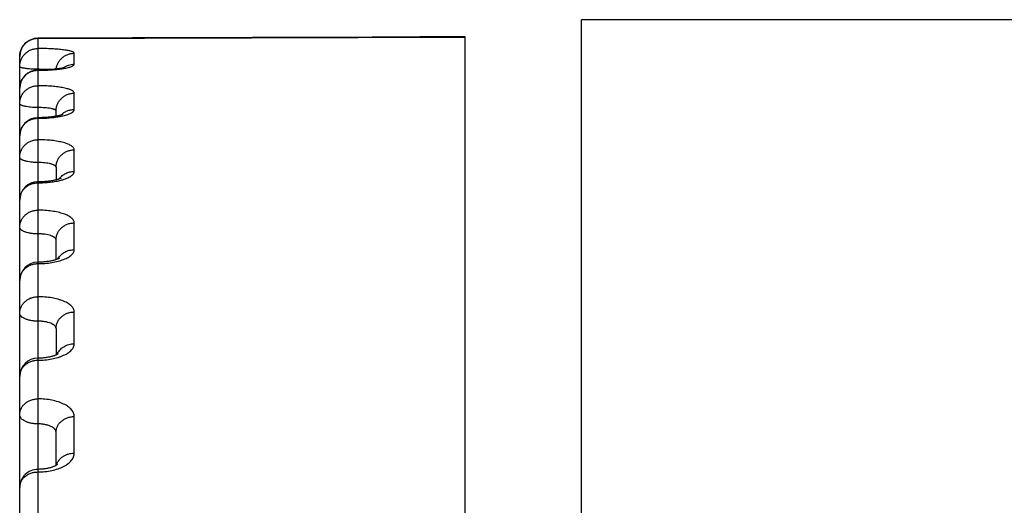
# Model space of a CAD drawing. Units: inches. Extents: x 0 to 22.3, y -0.1 to 17.2.
# Drawn here: x 5.7 to 6, y 13.5 to 13.6 of the extents above; entities that cross this region are included whole.
import ezdxf

# ---------------------------------------------------------------- set-up
doc = ezdxf.new("R2010")
doc.units = ezdxf.units.IN
doc.header["$LTSCALE"] = 1.21
doc.header["$MEASUREMENT"] = 0
doc.layers.get('0').update_dxf_attribs({"linetype": 'CONTINUOUS'})
doc.layers.add('AXIS', color=7, linetype='CONTINUOUS')

msp = doc.modelspace()

# ---------------------------------------------------------------- linework, layer by layer
at = {"color": 9, "linetype": 'CONTINUOUS'}
for p, q in [((5.7462019806, 13.6287748403), (5.8637019805, 13.629169269)), ((5.7462019806, 13.6287748403), (5.7462019805, 13.2995399821)), ((5.7562019805, 13.6217040458), (5.7562019805, 13.6247073995)), ((5.7494213332, 13.6202010317), (5.7465685067, 13.6203227423)), ((5.7562019805, 13.609240335), (5.7562019805, 13.6137217248)), ((5.7562019805, 13.5921977719), (5.7562019805, 13.5981321444)), ((5.7562019805, 13.5706716335), (5.7562019805, 13.5780258123)), ((5.7562019805, 13.5447822626), (5.7562019805, 13.553515134)), ((5.7562019805, 13.514674395), (5.7562019805, 13.5247371374))]:
    msp.add_line(p, q, dxfattribs=at)
at = {"color": 7, "linetype": 'CONTINUOUS'}
for p, q in [((5.8637019805, 12.844646039), (5.8637019805, 13.6292323454)), ((5.7412019805, 13.4324982703), (5.7412019805, 13.6238448513)), ((5.7466590919, 13.6201014172), (5.7462019805, 13.6200994323)), ((5.7512019805, 13.6073677669), (5.7512019805, 13.6088343893)), ((5.7464082803, 13.6069781509), (5.7462019805, 13.6069775519)), ((5.7512019805, 13.593337324), (5.7512019805, 13.5898534033)), ((5.7512019805, 13.5679159731), (5.7512019805, 13.573350325)), ((5.7512019805, 13.548985103), (5.7512019805, 13.5416831577)), ((5.7512019805, 13.5113064532), (5.7512019805, 13.5203779062))]:
    msp.add_line(p, q, dxfattribs=at)
for points in [[(5.7721832292, 13.6289323336), (5.7590018668, 13.6288880998), (5.746185057, 13.6288448405)], [(5.8637019805, 13.6292322953), (5.8512932909, 13.6291923574), (5.838105675, 13.6291496605), (5.7721832292, 13.6289323336)], [(5.7535738524, 13.6207825503), (5.7535790217, 13.620784682), (5.7535891014, 13.6207887165), (5.7535915252, 13.62078965), (5.7535860272, 13.6207876716), (5.7535725814, 13.6207830436), (5.753550829, 13.6207758991), (5.7535206461, 13.620766443), (5.7534824884, 13.6207550356), (5.7534363907, 13.6207418806), (5.7533820173, 13.6207270676), (5.7533192567, 13.6207107452), (5.753247931, 13.6206930373), (5.7531678127, 13.6206740513), (5.7530785931, 13.6206538781), (5.7529797737, 13.6206325741), (5.7528713598, 13.620610305), (5.7527538075, 13.6205873105), (5.7526269059, 13.6205636814), (5.7524905989, 13.6205395424), (5.7523457246, 13.6205151609), (5.7521924635, 13.6204906654), (5.7520306217, 13.6204661164), (5.7518605733, 13.6204416616), (5.7516824136, 13.620417402), (5.7514961354, 13.6203934181), (5.7513019805, 13.6203698144), (5.7511000483, 13.6203466755), (5.7508904151, 13.6203240867), (5.7506732989, 13.620302141), (5.7504488317, 13.6202809136), (5.7502171477, 13.6202604818), (5.7499784833, 13.6202409346), (5.7497330081, 13.620222347), (5.7494809182, 13.6202047882), (5.7492225118, 13.6201883383), (5.7489580256, 13.620173073), (5.7486877001, 13.6201590589), (5.7484118679, 13.6201463608), (5.7481308301, 13.6201350501), (5.7478448829, 13.6201251924), (5.7475543855, 13.6201168442), (5.7472596833, 13.6201100608), (5.7469611223, 13.6201049018), (5.7466590919, 13.6201014172)], [(5.7513437613, 13.6073932996), (5.7511717773, 13.6073623277), (5.7509916514, 13.6073316988), (5.7508034318, 13.6073015398), (5.7506071331, 13.6072719708), (5.7504028956, 13.6072431247), (5.7501907709, 13.6072151143), (5.7499706274, 13.6071880371), (5.7497426519, 13.6071620325), (5.7495069372, 13.6071372203), (5.7492631973, 13.607113682), (5.7490116271, 13.6070915605), (5.7487524146, 13.6070709941), (5.7484852665, 13.6070520797), (5.748210441, 13.6070349639), (5.7479282172, 13.6070197998), (5.7476383619, 13.6070067101), (5.7473412504, 13.6069958468), (5.7470372464, 13.6069873672), (5.7467261627, 13.6069814158), (5.7464082803, 13.6069781509)], [(5.7529714654, 13.6078214367), (5.7529753184, 13.6078234937), (5.7529846131, 13.6078283152), (5.7529856403, 13.607828837), (5.7529780956, 13.6078253291), (5.7529621458, 13.6078182529), (5.752937534, 13.6078078464), (5.7529040041, 13.6077943407), (5.7528617514, 13.6077781278), (5.7528105424, 13.607759406), (5.7527502048, 13.607738388), (5.7526810583, 13.6077154367), (5.7526029689, 13.6076907414), (5.7525157979, 13.6076644827), (5.7524199053, 13.6076369735), (5.7523152281, 13.6076083803), (5.75220169, 13.6075788615), (5.7520796732, 13.6075486851), (5.7519492364, 13.6075180171), (5.7518103004, 13.6074869824), (5.7516630466, 13.607455757), (5.7515075374, 13.6074244872), (5.7513437613, 13.6073932996)], [(5.7512640075, 13.5898688351), (5.7511128, 13.5898312161), (5.7509533794, 13.5897937242), (5.7507858351, 13.5897565336), (5.7506102278, 13.58971981), (5.7504263911, 13.589683674), (5.7502344293, 13.5896482989), (5.750034435, 13.5896138472), (5.7498261861, 13.5895804341), (5.7496098222, 13.589548241), (5.749385484, 13.5895174401), (5.7491529337, 13.5894881516), (5.7489123737, 13.5894605652), (5.748664001, 13.5894348653), (5.7484075782, 13.5894111893), (5.7481433811, 13.5893897314), (5.747871702, 13.5893706908), (5.7475923635, 13.5893542317), (5.7473057677, 13.5893405549), (5.7470122989, 13.5893298629), (5.7467118258, 13.5893223427), (5.7464046717, 13.5893181998), (5.7462019805, 13.5893174219)], [(5.7525029701, 13.5903008182), (5.7525037351, 13.5903012897), (5.7525020121, 13.5903002795), (5.7524922718, 13.5902947669), (5.7524741115, 13.59028498), (5.752447237, 13.5902712017), (5.7524111931, 13.5902536277), (5.7523657509, 13.5902325618), (5.7523110803, 13.5902084643), (5.752246901, 13.5901815686), (5.7521730749, 13.5901521619), (5.7520901471, 13.5901207693), (5.7519980394, 13.5900876341), (5.7518966884, 13.5900529937), (5.7517868016, 13.5900173236), (5.7516686116, 13.5899808984), (5.751541976, 13.5899438606), (5.7514070668, 13.5899064381), (5.7512640075, 13.5898688351)], [(5.7512073157, 13.5679177271), (5.7510576705, 13.5678685289), (5.7508960495, 13.5678186766), (5.7507224325, 13.5677685373), (5.7505373196, 13.5677185998), (5.7503407701, 13.5676692059), (5.7501329407, 13.5676207122), (5.7499145943, 13.5675735816), (5.7496859099, 13.5675281155), (5.7494472347, 13.5674846425), (5.7491997002, 13.5674435922), (5.7489437116, 13.5674052233), (5.7486796957, 13.5673697912), (5.7484089195, 13.5673376261), (5.7481319149, 13.5673089186), (5.747849219, 13.5672838533), (5.7475621771, 13.5672626511), (5.7472714093, 13.5672454259), (5.7469775094, 13.5672322806), (5.7466818202, 13.5672233199), (5.7463852147, 13.567218581), (5.7462019805, 13.5672177721)], [(5.7521060482, 13.5683136911), (5.7521076522, 13.568314963), (5.752114597, 13.5683203214), (5.7521136853, 13.5683196859), (5.75210445, 13.5683133723), (5.7520866296, 13.568301819), (5.75205987, 13.5682853784), (5.7520237143, 13.5682643294), (5.7519776378, 13.5682389148), (5.7519211595, 13.5682094107), (5.7518539384, 13.5681761691), (5.7517756047, 13.5681395214), (5.7516857232, 13.5680997668), (5.751584056, 13.5680572902), (5.7514705906, 13.568012556), (5.751345056, 13.5679659071), (5.7512073157, 13.5679177271)], [(5.7512491177, 13.541704284), (5.7511386438, 13.541654771), (5.7510172321, 13.5416034916), (5.7508848082, 13.541550848), (5.7507415579, 13.5414973261), (5.7505874371, 13.5414433), (5.750422473, 13.5413891539), (5.7502470414, 13.5413353619), (5.7500612011, 13.5412822769), (5.7498651444, 13.5412302747), (5.7496595442, 13.5411798241), (5.7494445746, 13.5411312396), (5.7492205945, 13.5410848647), (5.7489886665, 13.5410411435), (5.7487492402, 13.5410003544), (5.7485026772, 13.5409627471), (5.748249996, 13.5409286367), (5.7479916982, 13.5408982246), (5.7477282858, 13.5408717017), (5.7474608297, 13.5408492808), (5.7471899064, 13.5408310877), (5.7469160614, 13.5408172347), (5.7466403478, 13.540807829), (5.7463635135, 13.5408029222), (5.7462019805, 13.5408021516)], [(5.7518010569, 13.5420201588), (5.7518032315, 13.542022145), (5.7517975655, 13.5420174137), (5.7517839118, 13.5420066234), (5.7517620599, 13.5419903097), (5.7517316191, 13.5419688342), (5.7516921901, 13.5419425392), (5.7516434382, 13.5419117984), (5.7515849873, 13.5418769498), (5.7515165546, 13.5418383791), (5.7514379365, 13.5417965002), (5.7513488586, 13.5417516725), (5.7512491177, 13.541704284)], [(5.751243806, 13.5113315792), (5.7511655584, 13.5112845732), (5.7510778002, 13.5112348111), (5.7509803765, 13.5111826904), (5.7508728737, 13.5111284676), (5.7507549247, 13.511072439), (5.7506265925, 13.5110151006), (5.7504881251, 13.5109569962), (5.7503394638, 13.5108985078), (5.7501806749, 13.5108400515), (5.750012319, 13.5107821918), (5.7498345523, 13.5107253107), (5.7496475371, 13.5106697724), (5.7494519577, 13.5106160627), (5.7492481022, 13.510564519), (5.7490362615, 13.5105154594), (5.7488172105, 13.5104692797), (5.748591342, 13.5104262566), (5.7483590513, 13.5103866497), (5.7481211767, 13.5103507601), (5.7478782022, 13.5103187966), (5.7476305976, 13.5102909512), (5.7473792192, 13.5102674269), (5.7471246044, 13.5102483584), (5.746867268, 13.510233864), (5.7466080549, 13.5102240521), (5.746347621, 13.5102189854), (5.7462019805, 13.5102182379)], [(5.7515595689, 13.5115651893), (5.751556694, 13.5115622372), (5.751546251, 13.5115521013), (5.7515278124, 13.511535315), (5.7515014784, 13.5115128004), (5.7514670392, 13.5114851005), (5.7514241795, 13.5114526286), (5.7513727999, 13.5114159254), (5.7513127587, 13.5113754544), (5.751243806, 13.5113315792)]]:
    msp.add_lwpolyline(points, dxfattribs=at)
for centre, radius, start, end in [((5.7462019805, 13.6238448698), 0.005, 90.1939278675, 180), ((5.7462020124, 13.6151003479), 0.0049990921, 90.0024349523, 179.9999246871), ((5.7462020729, 13.6019776478), 0.0049999125, 91.7194692545, 179.9999645523), ((5.7462019305, 13.6019801384), 0.0049974187, 89.9972720437, 91.7186946922), ((5.7462019749, 13.5843174282), 0.0049999944, 90.0033846109, 179.9999341829), ((5.7462019873, 13.5622177696), 0.0050000068, 91.4833506467, 179.9998310542), ((5.7462018631, 13.5622211763), 0.0049965979, 89.9961401681, 91.482938256), ((5.7462019819, 13.5358021531), 0.0050000014, 90.0021403771, 179.9998448512), ((5.7462019863, 13.5052182336), 0.0050000058, 89.9972602282, 179.9997897936)]:
    msp.add_arc(centre, radius, start, end, dxfattribs=at)
at = {"color": 9, "linetype": 'CONTINUOUS'}
for centre, radius, start, end in [((5.7462022871, 13.6149440189), 0.0050801633, 90.0034576592, 95.3703277552), ((5.7462019152, 13.6774560665), 0.0574318843, 270.0000651312, 270.3659061754), ((5.7462022189, 13.5714744158), 0.0488496998, 89.570377318, 90.0002741029), ((5.7462022665, 13.6016624832), 0.0051614782, 90.003174693, 95.2852503708), ((5.7462019348, 13.6471836049), 0.0403596435, 270.0000649195, 270.5197501228), ((5.7560959953, 13.6042884495), 0.0049203622, 135.553712156, 136.6432549385), ((5.7559435289, 13.5873454242), 0.004763693, 143.1997184259, 144.4742101274)]:
    msp.add_arc(centre, radius, start, end, dxfattribs=at)
for points, knots in [([(5.7412019805, 13.6238388185), (5.7412019805, 13.6241644031), (5.7412660665, 13.6248173651), (5.7415507967, 13.6257579706), (5.7420132037, 13.6266256323), (5.7426356736, 13.6273867069), (5.743394347, 13.6280122691), (5.7442603856, 13.6284783507), (5.7452002095, 13.6287672058), (5.7458532237, 13.6288342465), (5.7461789978, 13.628835743)], [0, 0, 0, 0, 0.1249664924, 0.2499313653, 0.3749107174, 0.4999033342, 0.6249106496, 0.749931875, 0.8749594536, 1, 1, 1, 1]), ([(5.7462019806, 13.6287748404), (5.7458752625, 13.6287748404), (5.7452201631, 13.6287107073), (5.7442765881, 13.6284257576), (5.7434065555, 13.6279630266), (5.7426439884, 13.627340199), (5.7420180608, 13.6265812483), (5.7415529352, 13.6257151693), (5.7412664679, 13.6247757487), (5.7412019805, 13.6241233875), (5.7412019805, 13.6237981643)], [0, 0, 0, 0, 0.1252899287, 0.2505290238, 0.3756917667, 0.5007489553, 0.6256921268, 0.7505301584, 0.8752833145, 1, 1, 1, 1]), ([(5.7461850572, 13.6288448367), (5.7461870827, 13.6288448424), (5.7461910576, 13.6288374497), (5.7461941949, 13.6288250804), (5.7461985085, 13.6288024301), (5.7462007416, 13.6287850644), (5.7462019805, 13.628774836)], [0, 0, 0, 0, 0.0831613603, 0.2719609386, 0.5769884113, 1, 1, 1, 1]), ([(5.7412019805, 13.621070498), (5.7412019805, 13.6213946669), (5.7412664869, 13.6220450054), (5.741553018, 13.6229814386), (5.7420182229, 13.6238447197), (5.742644213, 13.6246011654), (5.7434067997, 13.6252218915), (5.7442767949, 13.62568303), (5.7452202834, 13.6259669848), (5.7458752724, 13.6260308896), (5.7462019805, 13.6260308896)], [0, 0, 0, 0, 0.1245152791, 0.2490980408, 0.3738224105, 0.4987259435, 0.6238234177, 0.7491001181, 0.8745094287, 1, 1, 1, 1]), ([(5.7562019805, 13.6247073995), (5.7562019816, 13.6247302506), (5.7561928616, 13.6247787662), (5.7561541139, 13.6248475835), (5.7560920218, 13.6249142955), (5.7560070031, 13.6249796105), (5.7558990631, 13.6250438811), (5.7557123091, 13.6251340297), (5.7554200428, 13.6252399468), (5.7550019889, 13.6253553531), (5.7544998389, 13.6254644902), (5.7539181174, 13.6255663852), (5.7530007768, 13.6256971765), (5.7516997937, 13.6258307886), (5.7503079037, 13.6259238921), (5.7491036921, 13.6259785418), (5.747824838, 13.6260190302), (5.7468542443, 13.6260308906), (5.7462019805, 13.6260308896)], [0, 0, 0, 0, 0.0066795026, 0.0140920823, 0.022800114, 0.0331484682, 0.0453329737, 0.0594599961, 0.0937092604, 0.1360065166, 0.186168965, 0.2438540898, 0.3086029105, 0.4569888465, 0.626004348, 0.7163082092, 0.809339325, 1, 1, 1, 1]), ([(5.7512398254, 13.6203630144), (5.7512768061, 13.620659181), (5.7514054021, 13.6212464204), (5.7517547696, 13.6220770799), (5.752249426, 13.6228320961), (5.7528731041, 13.6234864488), (5.7536054016, 13.6240189007), (5.7544224696, 13.6244120719), (5.7552972626, 13.6246532353), (5.7559008059, 13.6247073995), (5.7562019805, 13.6247073995)], [0, 0, 0, 0, 0.1244092249, 0.2489393237, 0.3736457425, 0.498561074, 0.62368903, 0.7490073247, 0.8744619431, 1, 1, 1, 1]), ([(5.7531360824, 13.620667471), (5.7533533198, 13.620833891), (5.7538165167, 13.6211317698), (5.7545747308, 13.6214590835), (5.7553770326, 13.6216591989), (5.7559272771, 13.6217040458), (5.7562019805, 13.6217040458)], [0, 0, 0, 0, 0.2494566486, 0.499363933, 0.7495887356, 1, 1, 1, 1]), ([(5.7532590419, 13.6205261267), (5.7534807142, 13.6205637646), (5.7538994652, 13.6206412985), (5.7544862332, 13.6207731532), (5.7549929721, 13.6209127623), (5.7554151183, 13.6210585379), (5.7557095831, 13.6211904103), (5.7558971892, 13.6213008119), (5.7560061973, 13.6213793898), (5.7560920099, 13.6214587096), (5.7561544716, 13.6215390448), (5.7561930161, 13.6216207534), (5.7562019816, 13.6216771573), (5.7562019805, 13.6217040458)], [0, 0, 0, 0, 0.2052149631, 0.3885967421, 0.5487497331, 0.6846762609, 0.7959392425, 0.8424623035, 0.8831405892, 0.9183593362, 0.9487769154, 0.975459018, 1, 1, 1, 1]), ([(5.7462019852, 13.6203241156), (5.7458767905, 13.6203241156), (5.7452385854, 13.6203333188), (5.7443121439, 13.6203744579), (5.7435799627, 13.6204314575), (5.7430396443, 13.6204908242), (5.7426770651, 13.6205394781), (5.7423483559, 13.6205930747), (5.7420566231, 13.62065106), (5.7418046168, 13.6207128105), (5.7415944711, 13.6207776277), (5.7414280607, 13.6208448213), (5.7413188591, 13.6209061509), (5.74125704, 13.6209580145), (5.741225868, 13.6209945964), (5.7412065127, 13.6210320312), (5.7412019805, 13.6210581311), (5.7412019805, 13.621070498)], [0, 0, 0, 0, 0.1892346234, 0.3713529022, 0.5395614058, 0.6164752727, 0.6876388064, 0.7524172281, 0.8102513051, 0.8606760063, 0.9033484733, 0.9380916686, 0.9650118275, 0.9757483884, 0.9848978548, 0.9928035357, 1, 1, 1, 1]), ([(5.7412019805, 13.6150994387), (5.7412019805, 13.6154018481), (5.7412589099, 13.6160084811), (5.7415121618, 13.6168861194), (5.7419245576, 13.6177033165), (5.7424820776, 13.6184319156), (5.7431656677, 13.6190473365), (5.7439521812, 13.6195287742), (5.7448145664, 13.6198599563), (5.745421321, 13.6199731673), (5.7457268208, 13.6200018832)], [0, 0, 0, 0, 0.1241293214, 0.2483774807, 0.3728658524, 0.4976654826, 0.6228117258, 0.7482918731, 0.8740494574, 1, 1, 1, 1]), ([(5.7465686881, 13.6200253533), (5.7471856298, 13.620029293), (5.7483942372, 13.6200563446), (5.7501470326, 13.620154274), (5.7517618938, 13.6203047052), (5.7527825924, 13.6204452302), (5.7532590419, 13.6205261267)], [0, 0, 0, 0, 0.2756184272, 0.5399573775, 0.7841044431, 1, 1, 1, 1]), ([(5.7412019805, 13.6108871456), (5.7412019805, 13.6112073804), (5.7412665599, 13.6118501718), (5.7415533359, 13.6127754522), (5.7420188393, 13.6136282825), (5.7426450612, 13.6143753697), (5.7434077157, 13.6149882476), (5.7442775659, 13.6154434429), (5.7452207308, 13.615723687), (5.7458753101, 13.615786741), (5.7462019805, 13.615786741)], [0, 0, 0, 0, 0.123756876, 0.2476978399, 0.3719951005, 0.4967508113, 0.6220011334, 0.7477070245, 0.8737560509, 1, 1, 1, 1]), ([(5.7562019805, 13.6137217248), (5.7562019816, 13.6137565311), (5.7561935366, 13.6138280187), (5.7561561399, 13.6139331137), (5.7560946361, 13.6140366074), (5.7559745651, 13.6141801401), (5.7557589668, 13.614352887), (5.7554257061, 13.6145418662), (5.7550058692, 13.6147226464), (5.7545027133, 13.614893679), (5.7539202352, 13.6150535068), (5.7532636372, 13.615200628), (5.7525389241, 13.6153337172), (5.7514587012, 13.6154955603), (5.749992339, 13.6156504429), (5.7481347199, 13.6157618547), (5.7468543217, 13.6157867422), (5.7462019805, 13.615786741)], [0, 0, 0, 0, 0.0099080045, 0.0202792042, 0.0315336107, 0.0439973386, 0.0733706148, 0.1095226448, 0.1528255387, 0.20328662, 0.2606931514, 0.3246812499, 0.3947725487, 0.4703959594, 0.6355667207, 0.8143036404, 1, 1, 1, 1]), ([(5.7512019805, 13.6088343847), (5.7512019805, 13.609153827), (5.751266575, 13.6097950981), (5.7515534018, 13.6107181304), (5.7520189659, 13.6115688529), (5.752645234, 13.6123140523), (5.7534079011, 13.6129253476), (5.7542777212, 13.6133793453), (5.7552208206, 13.613658842), (5.7558753177, 13.6137217248), (5.7562019805, 13.6137217248)], [0, 0, 0, 0, 0.1236028012, 0.2474132928, 0.3716239224, 0.4963498643, 0.6216314629, 0.7474245823, 0.873603368, 1, 1, 1, 1]), ([(5.7462019852, 13.609773447), (5.7458767474, 13.609773447), (5.7452380631, 13.6097872082), (5.7443109791, 13.60984862), (5.7434561056, 13.6099481755), (5.7428055925, 13.610063544), (5.7423472248, 13.6101750569), (5.742055127, 13.6102617761), (5.7418025646, 13.6103542376), (5.7415917051, 13.6104515755), (5.7414240437, 13.6105530011), (5.7413004791, 13.6106583452), (5.741221543, 13.6107688011), (5.7412019805, 13.6108498882), (5.7412019805, 13.6108871456)], [0, 0, 0, 0, 0.1841654656, 0.3616039827, 0.5259186142, 0.671300297, 0.7353478061, 0.7929531651, 0.8437476096, 0.8875174895, 0.9242706591, 0.9543831236, 0.97890309, 1, 1, 1, 1]), ([(5.7512019805, 13.6088343889), (5.7512019807, 13.6088507735), (5.7511977177, 13.6088845109), (5.7511712501, 13.6089535845), (5.7511020353, 13.6090384629), (5.7509785918, 13.6091292274), (5.7508112158, 13.6092161554), (5.7506006405, 13.6092986457), (5.7503483241, 13.6093762936), (5.7500564393, 13.6094484124), (5.7495976871, 13.6095404318), (5.7489471051, 13.6096341056), (5.748092635, 13.6097138547), (5.7471657774, 13.6097625798), (5.7465272728, 13.609773447), (5.7462019852, 13.6097734471)], [0, 0, 0, 0, 0.0093883512, 0.0192555353, 0.0420449202, 0.0708330256, 0.1066419423, 0.1497987613, 0.2002692948, 0.2578044331, 0.3220092004, 0.4683033386, 0.6341680644, 0.8136100614, 1, 1, 1, 1]), ([(5.7525833133, 13.6077338855), (5.7528162534, 13.6079713736), (5.7533332492, 13.6084013064), (5.7542221869, 13.608879161), (5.7551913513, 13.6091739871), (5.7558654747, 13.609240335), (5.7562019805, 13.609240335)], [0, 0, 0, 0, 0.248375967, 0.4980633088, 0.7487514512, 1, 1, 1, 1]), ([(5.7527073789, 13.6074158703), (5.7529689504, 13.6074706922), (5.7534646446, 13.6075851931), (5.7541591954, 13.6077833114), (5.7547616844, 13.6079969176), (5.7552660933, 13.6082233874), (5.7556675155, 13.6084599927), (5.7559272855, 13.6086752113), (5.7560721613, 13.6088530375), (5.7561464862, 13.6089808641), (5.7561917055, 13.609110059), (5.7562019817, 13.6091977176), (5.7562019805, 13.609240335)], [0, 0, 0, 0, 0.1941460388, 0.3694245681, 0.5244057127, 0.6581534605, 0.7704383975, 0.8621680704, 0.9012242904, 0.9365295473, 0.9690407608, 1, 1, 1, 1]), ([(5.7412019805, 13.6019775575), (5.7412019805, 13.6022751988), (5.7412589852, 13.6028726433), (5.7415124929, 13.603736686), (5.7419252103, 13.6045410543), (5.7424830011, 13.6052580088), (5.7431667128, 13.6058634137), (5.743953141, 13.6063368862), (5.7448152503, 13.6066625196), (5.7454214414, 13.6067737691), (5.7457268208, 13.6068020171)], [0, 0, 0, 0, 0.1232017845, 0.2466580574, 0.3706062842, 0.495198259, 0.6205039837, 0.7464957314, 0.8730555574, 1, 1, 1, 1]), ([(5.7465680462, 13.606825622), (5.7471237976, 13.6068306631), (5.748217093, 13.6068630347), (5.7498121756, 13.6069784622), (5.7513051986, 13.6071563696), (5.7522570856, 13.6073214948), (5.7527073789, 13.6074158703)], [0, 0, 0, 0, 0.2699488299, 0.5310836549, 0.7765329581, 1, 1, 1, 1]), ([(5.7412019805, 13.5961157341), (5.7412019805, 13.5964302632), (5.7412666708, 13.5970621159), (5.7415538153, 13.5979712168), (5.7420197588, 13.5988088745), (5.7426463104, 13.599542372), (5.7434090483, 13.6001438612), (5.7442786764, 13.6005904437), (5.7452213707, 13.6008653175), (5.7458753639, 13.6009271421), (5.7462019805, 13.6009271421)], [0, 0, 0, 0, 0.1226362301, 0.2456306412, 0.3693007994, 0.4938429079, 0.6193222208, 0.7456615906, 0.8726507962, 1, 1, 1, 1]), ([(5.7562019805, 13.5981321444), (5.7562019827, 13.5982262417), (5.7561660683, 13.5984247957), (5.7560123833, 13.5987061468), (5.7557663574, 13.5989753841), (5.7554315888, 13.5992331509), (5.7550105213, 13.5994790342), (5.754506281, 13.5997115056), (5.753922999, 13.5999287062), (5.7532657803, 13.6001287228), (5.7525405909, 13.6003097687), (5.7514615835, 13.6005297407), (5.7499952297, 13.6007409572), (5.7481360855, 13.6008931238), (5.7468544321, 13.6009271434), (5.7462019805, 13.6009271421)], [0, 0, 0, 0, 0.0259756695, 0.0544639085, 0.0874086469, 0.1259626698, 0.1706834789, 0.2217427052, 0.279058253, 0.342370732, 0.4112884748, 0.4853155654, 0.6462818998, 0.8198900555, 1, 1, 1, 1]), ([(5.7512019805, 13.593337324), (5.7512019805, 13.5936507805), (5.7512666923, 13.5942805772), (5.7515539086, 13.5951866347), (5.7520199357, 13.5960214364), (5.7526465485, 13.5967523756), (5.7534093, 13.5973517219), (5.7542788845, 13.5977966853), (5.7552214901, 13.5980705505), (5.755875374, 13.5981321444), (5.7562019805, 13.5981321444)], [0, 0, 0, 0, 0.1224228737, 0.2452371157, 0.3687883013, 0.4932903347, 0.6188136755, 0.7452736289, 0.8724412794, 1, 1, 1, 1]), ([(5.7462019852, 13.5946409457), (5.7458766885, 13.5946409457), (5.7452373414, 13.5946591977), (5.7443094258, 13.5947406672), (5.7434534631, 13.5948727879), (5.7428030962, 13.5950258263), (5.742345808, 13.5951732649), (5.7420533122, 13.5952883789), (5.7418002447, 13.5954112754), (5.7415887741, 13.5955409205), (5.7414205789, 13.5956764184), (5.7412970108, 13.5958174288), (5.7412200027, 13.5959640192), (5.7412019805, 13.5960668915), (5.7412019805, 13.5961157341)], [0, 0, 0, 0, 0.1785073745, 0.3507575174, 0.5108314256, 0.6534272171, 0.7168137313, 0.7743531261, 0.8257795147, 0.8710052434, 0.9101920195, 0.9438810837, 0.9731975117, 1, 1, 1, 1]), ([(5.7512019805, 13.5933373298), (5.7512019808, 13.5933823233), (5.7511837678, 13.5934776406), (5.7511060953, 13.5936114831), (5.7509823205, 13.5937386328), (5.7508141934, 13.5938597568), (5.7506029002, 13.5939747855), (5.7503500375, 13.5940830629), (5.7500577441, 13.5941838063), (5.7495999311, 13.5943122274), (5.7489494021, 13.5944439417), (5.748093957, 13.5945565544), (5.7471663809, 13.5946255403), (5.7465273219, 13.5946409457), (5.7462019852, 13.5946409457)], [0, 0, 0, 0, 0.0250272086, 0.0526544936, 0.0849334849, 0.1230392228, 0.1675121433, 0.2184951495, 0.2758751353, 0.3393634577, 0.4828615506, 0.6445915797, 0.8190346959, 1, 1, 1, 1]), ([(5.7521291045, 13.5901990075), (5.7523599849, 13.5905076329), (5.7529021121, 13.5910740109), (5.7538941617, 13.5917110375), (5.755014668, 13.5921080594), (5.7558065061, 13.5921977719), (5.7562019805, 13.5921977719)], [0, 0, 0, 0, 0.2464055278, 0.4956388094, 0.7471723876, 1, 1, 1, 1]), ([(5.7526337277, 13.5898041945), (5.7529013068, 13.5898754413), (5.7534091813, 13.5900248452), (5.7541188234, 13.5902835198), (5.7547351498, 13.5905636665), (5.755251695, 13.5908619164), (5.7556634994, 13.5911755557), (5.7559668222, 13.5915023449), (5.7561293426, 13.5917948515), (5.7561917229, 13.5920273605), (5.7562019817, 13.5921416065), (5.7562019805, 13.5921977719)], [0, 0, 0, 0, 0.1833545004, 0.3503144427, 0.4997567494, 0.6310938005, 0.7444954561, 0.8412737601, 0.9245093697, 0.9628093416, 1, 1, 1, 1]), ([(5.7462019805, 13.589058397), (5.7467819412, 13.5890583971), (5.7479260751, 13.5890900203), (5.7495974798, 13.5892312393), (5.7511654282, 13.5894609044), (5.7521629052, 13.5896788312), (5.7526337277, 13.5898041945)], [0, 0, 0, 0, 0.2680487088, 0.5286807569, 0.7748115267, 1, 1, 1, 1]), ([(5.7412019805, 13.5843174267), (5.7412019805, 13.5846273993), (5.7412667639, 13.5852505225), (5.7415542145, 13.5861466984), (5.7420205153, 13.5869722253), (5.7426473244, 13.587694856), (5.7434101156, 13.5882872454), (5.7442795562, 13.5887269556), (5.7452218741, 13.5889975507), (5.7458754061, 13.589058397), (5.7462019805, 13.589058397)], [0, 0, 0, 0, 0.1217232908, 0.243948193, 0.3671110422, 0.491483378, 0.6171519441, 0.7440066986, 0.871757347, 1, 1, 1, 1]), ([(5.7412019805, 13.576838844), (5.7412019805, 13.5771459287), (5.7412668251, 13.5777635222), (5.7415544754, 13.5786515043), (5.7420210053, 13.579469336), (5.7426479744, 13.5801850727), (5.7434107933, 13.5807716926), (5.7442801105, 13.5812070503), (5.7452221896, 13.5814749381), (5.7458754326, 13.581535166), (5.7462019805, 13.581535166)], [0, 0, 0, 0, 0.1211362344, 0.2428670839, 0.3657054154, 0.489970585, 0.6157621043, 0.7429479243, 0.8711860901, 1, 1, 1, 1]), ([(5.7562019805, 13.5780258123), (5.7562019827, 13.5781428661), (5.7561676541, 13.5783851288), (5.7560170367, 13.5787359164), (5.7557721199, 13.5790747317), (5.7554370942, 13.5793998329), (5.7550152588, 13.5797098584), (5.7545101859, 13.5800028219), (5.7539261578, 13.5802764684), (5.7532683131, 13.5805284664), (5.7525426064, 13.5807566014), (5.7514651375, 13.5810333327), (5.7499988801, 13.5812998871), (5.7481378249, 13.581492156), (5.7468545731, 13.5815351674), (5.7462019805, 13.581535166)], [0, 0, 0, 0, 0.0312541469, 0.0643802804, 0.1009823675, 0.1421595257, 0.1885458237, 0.2404239427, 0.2978207202, 0.3605749511, 0.4283825953, 0.5008272379, 0.6574910374, 0.8257534354, 1, 1, 1, 1]), ([(5.7462019852, 13.5750112105), (5.745876615, 13.5750112104), (5.7452364424, 13.5750338748), (5.7443075148, 13.5751350572), (5.7434502637, 13.5752992213), (5.7428002009, 13.5754892215), (5.7423442207, 13.5756715795), (5.7420513683, 13.5758145763), (5.7417979138, 13.5759673848), (5.7415861044, 13.5761287684), (5.7414178318, 13.5762975851), (5.7412948344, 13.5764730062), (5.7412192633, 13.5766539743), (5.7412019805, 13.5767786015), (5.7412019805, 13.576838844)], [0, 0, 0, 0, 0.1726761914, 0.3396159731, 0.4954283844, 0.6353648198, 0.6982197581, 0.7558667607, 0.8081349094, 0.8550395693, 0.8968437778, 0.9341525574, 0.9680289325, 1, 1, 1, 1]), ([(5.7512019805, 13.5733503173), (5.7512019805, 13.5736560555), (5.7512668544, 13.5742710711), (5.7515545999, 13.5751552307), (5.7520212372, 13.5759694711), (5.7526482803, 13.5766819902), (5.7534111103, 13.5772659183), (5.7542803685, 13.5776992464), (5.7552223361, 13.5779658725), (5.7558754449, 13.5780258123), (5.7562019805, 13.5780258123)], [0, 0, 0, 0, 0.1208603295, 0.2423589954, 0.3650451498, 0.489260438, 0.6151100924, 0.7424514869, 0.8709183341, 1, 1, 1, 1]), ([(5.7512019805, 13.5733503247), (5.7512019808, 13.5734067987), (5.7511846633, 13.5735238938), (5.7511086598, 13.5736926413), (5.7509853731, 13.5738547594), (5.7508170213, 13.5740096248), (5.7506052757, 13.5741567433), (5.7503519591, 13.574295259), (5.7500592755, 13.5744242068), (5.7496026604, 13.5745881489), (5.7489523216, 13.574757325), (5.7480956673, 13.5749023714), (5.7471671734, 13.5749913324), (5.7465273865, 13.5750112105), (5.7462019852, 13.5750112105)], [0, 0, 0, 0, 0.0304062451, 0.062720895, 0.0986465213, 0.1393264389, 0.1854004119, 0.2371375472, 0.2945424937, 0.3574295381, 0.4981806455, 0.6556313302, 0.8248002254, 1, 1, 1, 1]), ([(5.7462019805, 13.5668268082), (5.7468546772, 13.5668268081), (5.7481390843, 13.5668754939), (5.7500013606, 13.5670925741), (5.7514673208, 13.5673920109), (5.752543738, 13.5677007219), (5.7532696219, 13.5679545682), (5.7539276404, 13.5682338199), (5.7545118261, 13.5685357071), (5.7550170029, 13.5688573517), (5.7554388143, 13.5691959584), (5.755773567, 13.5695489741), (5.7560178616, 13.5699143542), (5.7561677236, 13.5702895858), (5.7562019827, 13.5705470061), (5.7562019805, 13.5706716335)], [0, 0, 0, 0, 0.171716832, 0.337753452, 0.4927787815, 0.5647067125, 0.6322331987, 0.6949647665, 0.7526163349, 0.8050404124, 0.8522691893, 0.8945753718, 0.9325533856, 0.9672120099, 1, 1, 1, 1]), ([(5.7517361214, 13.5681227934), (5.7518399895, 13.5683138855), (5.7520769683, 13.5686833916), (5.7525089254, 13.5691840733), (5.7530111113, 13.5696248939), (5.7537632141, 13.5701229519), (5.7548283741, 13.5705548837), (5.7557439097, 13.5706716335), (5.7562019805, 13.5706716335)], [0, 0, 0, 0, 0.1211687889, 0.2435672938, 0.3672619034, 0.4922206805, 0.7448057504, 1, 1, 1, 1]), ([(5.7412019805, 13.5622177762), (5.7412019805, 13.5625192158), (5.7412669502, 13.563126007), (5.7415550039, 13.5639979667), (5.7420219871, 13.5648007404), (5.7426492618, 13.5655029859), (5.7434121206, 13.5660783237), (5.7442811863, 13.5665051798), (5.7452227986, 13.5667677855), (5.7458754836, 13.5668268082), (5.7462019805, 13.5668268082)], [0, 0, 0, 0, 0.1199693688, 0.2407200328, 0.3629173194, 0.4869741216, 0.613012885, 0.740855887, 0.87005815, 1, 1, 1, 1]), ([(5.7412019805, 13.5531642433), (5.7412019805, 13.553462188), (5.7412670313, 13.5540622961), (5.7415553438, 13.5549243324), (5.7420226113, 13.5557177726), (5.7426500697, 13.5564116555), (5.7434129436, 13.5569800059), (5.7442818472, 13.5574016033), (5.7452231703, 13.5576609456), (5.7458755148, 13.5577192244), (5.7462019805, 13.5577192244)], [0, 0, 0, 0, 0.1192339087, 0.2393680368, 0.361164024, 0.4850926583, 0.6112891684, 0.7395457595, 0.8693523227, 1, 1, 1, 1]), ([(5.7562019805, 13.553515134), (5.7562019827, 13.5536545893), (5.7561684927, 13.5539400255), (5.7560199713, 13.5543575307), (5.7557764416, 13.5547631269), (5.755441793, 13.5551534269), (5.7550197022, 13.5555259132), (5.7545141048, 13.5558779179), (5.7539294872, 13.5562066808), (5.7532710808, 13.5565094238), (5.7525448676, 13.5567835071), (5.7514692132, 13.5571152845), (5.7500031836, 13.557435877), (5.7481398967, 13.5576674048), (5.7468547416, 13.557719226), (5.7462019805, 13.5577192244)], [0, 0, 0, 0, 0.0359792437, 0.0733827689, 0.1135121014, 0.1573459113, 0.2055179135, 0.258368275, 0.3160018276, 0.378339576, 0.4451579521, 0.5161179016, 0.6686089688, 0.8315886933, 1, 1, 1, 1]), ([(5.7462019852, 13.5509939822), (5.7458765286, 13.5509939822), (5.7452353797, 13.5510209576), (5.7443053261, 13.5511414203), (5.7434465577, 13.5513369133), (5.7426905622, 13.5516001809), (5.7420646955, 13.551921356), (5.7416505465, 13.5522437496), (5.7414157587, 13.5525243656), (5.7412934481, 13.5527328202), (5.7412188603, 13.5529468268), (5.7412019805, 13.5530928921), (5.7412019805, 13.5531642433)], [0, 0, 0, 0, 0.166961293, 0.3287345915, 0.4804815148, 0.618021531, 0.7383096583, 0.8400913744, 0.8845315651, 0.9253185303, 0.9633963785, 1, 1, 1, 1]), ([(5.7512019805, 13.548985103), (5.7512019805, 13.549281435), (5.7512670698, 13.5498784601), (5.7515555046, 13.5507359153), (5.7520229043, 13.5515250443), (5.7526504461, 13.5522150645), (5.7534133242, 13.552780189), (5.7542821512, 13.5531993604), (5.7552233408, 13.5534571979), (5.7558755291, 13.553515134), (5.7562019805, 13.553515134)], [0, 0, 0, 0, 0.1188912166, 0.238738209, 0.3603478184, 0.484217512, 0.6104880364, 0.7389372452, 0.8690246265, 1, 1, 1, 1]), ([(5.7512019805, 13.5489851118), (5.7512019808, 13.5490528064), (5.7511851237, 13.5491914733), (5.7511102672, 13.5493937079), (5.7509876841, 13.5495893998), (5.7508194697, 13.5497770026), (5.7506075498, 13.5499554629), (5.7502538785, 13.5501897221), (5.7497107921, 13.5504449629), (5.7489559074, 13.550684272), (5.7480976643, 13.5508611588), (5.7471681516, 13.5509697181), (5.7465274651, 13.5509939823), (5.7462019852, 13.5509939822)], [0, 0, 0, 0, 0.0352372664, 0.0719059233, 0.1113910986, 0.1547220831, 0.2025524403, 0.255221762, 0.3751594254, 0.5133759391, 0.6666534615, 0.8305769499, 1, 1, 1, 1]), ([(5.7462019805, 13.5402534817), (5.7468548612, 13.5402534814), (5.7481413398, 13.5403108362), (5.7500059923, 13.5405665366), (5.7514716119, 13.5409190478), (5.7525460802, 13.5412816593), (5.7532724414, 13.5415806819), (5.7539309658, 13.5419098585), (5.7545156508, 13.5422660002), (5.7550212239, 13.5426457756), (5.7554431421, 13.5430458631), (5.7557774177, 13.5434630087), (5.7560204076, 13.5438940767), (5.7561684639, 13.5443351609), (5.7562019827, 13.5446354585), (5.7562019805, 13.5447822626)], [0, 0, 0, 0, 0.1659300116, 0.3267487407, 0.4776934511, 0.548193316, 0.6147919865, 0.6771695322, 0.7351149657, 0.7885531961, 0.8375804214, 0.8825092021, 0.9239170899, 0.9626896436, 1, 1, 1, 1]), ([(5.7515018272, 13.5418315088), (5.751589184, 13.5420471342), (5.7518019516, 13.5424676699), (5.7522213348, 13.5430427128), (5.7527333836, 13.5435536328), (5.7535273546, 13.5441365502), (5.7546866026, 13.5446449699), (5.7556956603, 13.5447822626), (5.7562019805, 13.5447822626)], [0, 0, 0, 0, 0.1188856397, 0.2395609866, 0.3622574127, 0.4870104437, 0.7412659633, 1, 1, 1, 1]), ([(5.7412019805, 13.5358021548), (5.7412019805, 13.5360933987), (5.7412671954, 13.5366807034), (5.7415560243, 13.537523704), (5.7420238441, 13.5382992237), (5.742651642, 13.5389770511), (5.7434145236, 13.5395319995), (5.7442831025, 13.5399435249), (5.7452238718, 13.5401966241), (5.7458755734, 13.5402534817), (5.7462019805, 13.5402534817)], [0, 0, 0, 0, 0.1177951932, 0.2367261231, 0.357743272, 0.4814282234, 0.6079374754, 0.7370016377, 0.8679828497, 1, 1, 1, 1]), ([(5.7412019805, 13.525224286), (5.7412019805, 13.5255114483), (5.7412673012, 13.5260909614), (5.7415564583, 13.5269223603), (5.7420246187, 13.5276869475), (5.7426526143, 13.5283549811), (5.7434154868, 13.5289017637), (5.7442838593, 13.5293071609), (5.7452242918, 13.5295564665), (5.7458756085, 13.5296124614), (5.7462019805, 13.5296124614)], [0, 0, 0, 0, 0.1169000188, 0.2350842688, 0.3556209899, 0.4791590038, 0.6058655484, 0.7354311249, 0.8671382145, 1, 1, 1, 1]), ([(5.7562019805, 13.5247371374), (5.7562019827, 13.5248982725), (5.7561689836, 13.5252258317), (5.7560218881, 13.5257075172), (5.7557796213, 13.5261770605), (5.7554456319, 13.5266299835), (5.7550236497, 13.5270627219), (5.7545178192, 13.5274718317), (5.7539328026, 13.5278540061), (5.7530276687, 13.528337324), (5.751729685, 13.5288439717), (5.7500082322, 13.5292823088), (5.748142187, 13.5295520599), (5.7468549337, 13.5296124631), (5.7462019805, 13.5296124614)], [0, 0, 0, 0, 0.0401737576, 0.0814446985, 0.1248615736, 0.1712643034, 0.2212419672, 0.2751504148, 0.3331420148, 0.3952002968, 0.5307023231, 0.6792786324, 0.8372076016, 1, 1, 1, 1]), ([(5.7462019852, 13.5227235303), (5.7458764313, 13.5227235302), (5.7452341843, 13.5227547041), (5.7443029015, 13.5228938684), (5.7434425472, 13.5231199459), (5.7426851647, 13.523424546), (5.7421443267, 13.5237455203), (5.7417937759, 13.5240356881), (5.7415212098, 13.5243209815), (5.7413196945, 13.5246389153), (5.7412186367, 13.5249752443), (5.7412019805, 13.5251421977), (5.7412019805, 13.525224286)], [0, 0, 0, 0, 0.16144779, 0.3182683032, 0.4661830546, 0.6015726934, 0.7219470697, 0.7762573776, 0.8267316188, 0.9174269969, 0.9592910019, 1, 1, 1, 1]), ([(5.7512019805, 13.5203778956), (5.7512019805, 13.5206631885), (5.7512673513, 13.5212391345), (5.7515566629, 13.522065217), (5.7520249802, 13.5228247913), (5.752653064, 13.5234883344), (5.7534159287, 13.5240313754), (5.7542842044, 13.5244339671), (5.7552244826, 13.5246815368), (5.7558756245, 13.5247371374), (5.7562019805, 13.5247371374)], [0, 0, 0, 0, 0.1164852637, 0.2343238869, 0.3546389929, 0.4781100909, 0.6049087488, 0.7347064266, 0.8667486567, 1, 1, 1, 1]), ([(5.7512019805, 13.5203779059), (5.7512019808, 13.5204564746), (5.7511853874, 13.5206162369), (5.7511113059, 13.5208506888), (5.750989394, 13.5210785508), (5.7507565033, 13.5213823146), (5.7503439521, 13.5217313676), (5.74971668, 13.5220776567), (5.7489596277, 13.5223593277), (5.7481000093, 13.5225673106), (5.7471692562, 13.5226949865), (5.746527556, 13.5227235304), (5.7462019852, 13.5227235303)], [0, 0, 0, 0, 0.0395352764, 0.0801574491, 0.1229844996, 0.1689058736, 0.2720613074, 0.3920003003, 0.5279569171, 0.6772972409, 0.8361747976, 1, 1, 1, 1]), ([(5.7462019805, 13.5094869766), (5.7468550662, 13.5094869762), (5.7481437813, 13.5095527396), (5.7500112878, 13.5098459099), (5.7517341317, 13.5103208978), (5.7530307197, 13.5108666248), (5.7539343436, 13.5113840155), (5.7546878178, 13.5119102048), (5.755319752, 13.5125055169), (5.7557802626, 13.5131659425), (5.7560221073, 13.5136598806), (5.756168917, 13.5141642201), (5.7562019827, 13.5145061852), (5.7562019805, 13.514674395)], [0, 0, 0, 0, 0.160449723, 0.3163623718, 0.4635436791, 0.5985057177, 0.6606658044, 0.7190155417, 0.8241713803, 0.8716087611, 0.916191934, 0.9586743103, 1, 1, 1, 1]), ([(5.7513455435, 13.511397769), (5.7514119177, 13.5116307894), (5.7515915971, 13.5120897535), (5.7519862386, 13.512723422), (5.7524969048, 13.5132914548), (5.7531089865, 13.5137782269), (5.7538054496, 13.514170889), (5.7545671908, 13.5144590007), (5.7553732016, 13.5146349924), (5.7559253369, 13.514674395), (5.7562019805, 13.514674395)], [0, 0, 0, 0, 0.1159073513, 0.2341653321, 0.3553033551, 0.4795131165, 0.6066473053, 0.7362604287, 0.8676579884, 1, 1, 1, 1]), ([(5.7412019805, 13.5052182403), (5.7412019805, 13.505497685), (5.7412675147, 13.5060624808), (5.7415573221, 13.5068719274), (5.7420261339, 13.5076158058), (5.7426544826, 13.5082652919), (5.7434173085, 13.5087966302), (5.7442852736, 13.5091904557), (5.7452250708, 13.5094326066), (5.7458756735, 13.5094869766), (5.7462019805, 13.5094869766)], [0, 0, 0, 0, 0.115167315, 0.2319106491, 0.3515266387, 0.474790387, 0.6018844979, 0.732418135, 0.8655193815, 1, 1, 1, 1])]:
    msp.add_open_spline(points, degree=3, knots=knots, dxfattribs=at)
at = {"layer": 'AXIS', "color": 7, "linetype": 'CONTINUOUS'}
for p in [(5.895715007, 11.9464549049), (6.3189198644, 13.6339549049)]:
    msp.add_line(p, (5.895715007, 13.6339549049), dxfattribs=at)

doc.saveas('drawing.dxf')
